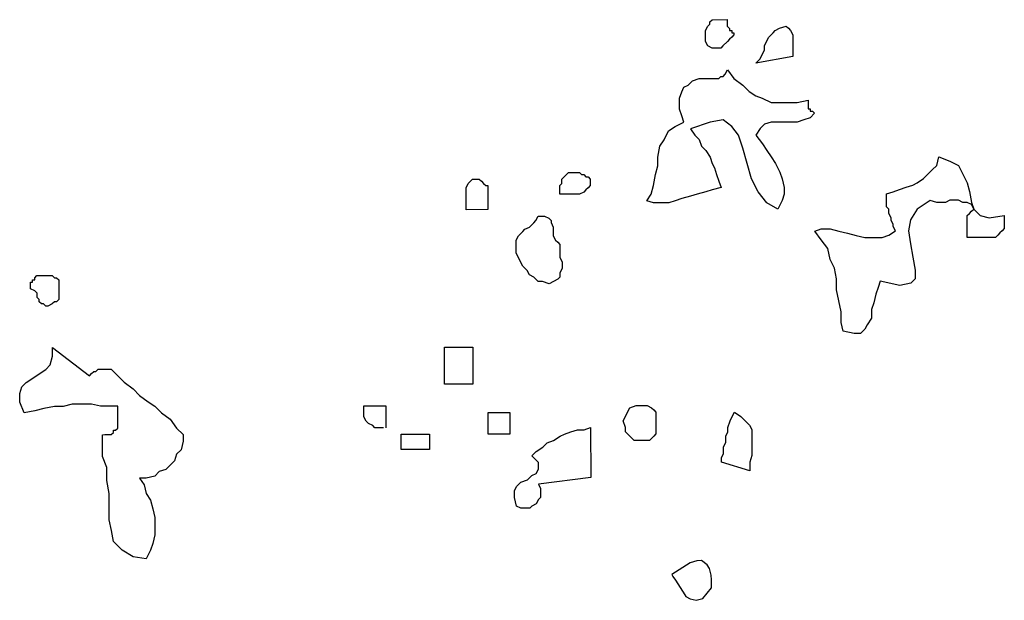
# Model space of a CAD drawing. Units: metres. Extents: x 685837 to 686233, y 476265 to 476383.
# Drawn here: x 685885 to 685887, y 476292 to 476293 of the extents above; entities that cross this region are included whole.
import ezdxf

# ---------------------------------------------------------------- set-up
doc = ezdxf.new("R2010")
doc.units = ezdxf.units.M
doc.header["$LTSCALE"] = 5
doc.header["$MEASUREMENT"] = 0
doc.layers.add('Z _ trees_forground', color=251, linetype='Continuous')

# ---------------------------------------------------------------- blocks, each defined once
blk = doc.blocks.new('A$C03BF43F8')
at = {"linetype": 'Continuous'}
for p, q in [((147122.3093, -821358.8367, -3.9756), (147122.3376, -821358.8254, -3.9756)), ((147122.315, -821358.8649, -3.9756), (147122.3093, -821358.8367, -3.9756)), ((147122.3376, -821358.8254, -3.9756), (147122.3601, -821358.8254, -3.9756)), ((147122.3601, -821358.8254, -3.9756), (147122.3771, -821358.831, -3.9756)), ((147122.3771, -821358.831, -3.9756), (147122.3884, -821358.8423, -3.9756)), ((147122.3206, -821358.8875, -3.9756), (147122.315, -821358.8649, -3.9756)), ((147122.3884, -821358.8423, -3.9756), (147122.3997, -821358.8593, -3.9756)), ((147122.3997, -821358.8593, -3.9756), (147122.411, -821358.8762, -3.9756)), ((147122.6198, -821358.8706, -3.9756), (147122.6255, -821358.8649, -3.9756)), ((147122.6255, -821358.8649, -3.9756), (147122.6311, -821358.8536, -3.9756)), ((147122.6311, -821358.8536, -3.9756), (147122.6368, -821358.8536, -3.9756)), ((147122.6368, -821358.8536, -3.9756), (147122.6424, -821358.8536, -3.9756)), ((147122.6424, -821358.8536, -3.9756), (147122.6481, -821358.8536, -3.9756)), ((147122.6481, -821358.8536, -3.9756), (147122.6481, -821358.8593, -3.9756)), ((147122.6481, -821358.8593, -3.9756), (147122.6537, -821358.8593, -3.9756)), ((147122.6537, -821358.8593, -3.9756), (147122.6537, -821358.8649, -3.9756)), ((147122.6537, -821358.8649, -3.9756), (147122.6594, -821358.8649, -3.9756)), ((147122.6594, -821358.8649, -3.9756), (147122.665, -821358.8706, -3.9756)), ((147122.3263, -821358.9157, -3.9756), (147122.3206, -821358.8875, -3.9756)), ((147122.411, -821358.8762, -3.9756), (147122.4222, -821358.8931, -3.9756)), ((147122.586, -821358.8931, -3.9756), (147122.5916, -821358.8875, -3.9756)), ((147122.5916, -821358.8818, -3.9756), (147122.5973, -821358.8762, -3.9756)), ((147122.5916, -821358.8875, -3.9756), (147122.5916, -821358.8818, -3.9756)), ((147122.5973, -821358.8762, -3.9756), (147122.6029, -821358.8762, -3.9756)), ((147122.6029, -821358.8762, -3.9756), (147122.6086, -821358.8706, -3.9756)), ((147122.6086, -821358.8706, -3.9756), (147122.6198, -821358.8706, -3.9756)), ((147122.665, -821358.8706, -3.9756), (147122.665, -821358.8818, -3.9756)), ((147122.665, -821358.8818, -3.9756), (147122.665, -821358.8875, -3.9756)), ((147122.665, -821358.8875, -3.9756), (147122.665, -821358.8931, -3.9756)), ((147122.3263, -821358.9383, -3.9756), (147122.3263, -821358.9157, -3.9756)), ((147122.4787, -821358.9101, -3.9756), (147122.4053, -821359.006, -3.9756)), ((147122.4222, -821358.8931, -3.9756), (147122.4335, -821358.9044, -3.9756)), ((147122.4335, -821358.9044, -3.9756), (147122.4561, -821358.9101, -3.9756)), ((147122.4561, -821358.9101, -3.9756), (147122.4787, -821358.9101, -3.9756)), ((147122.586, -821358.8988, -3.9756), (147122.586, -821358.8931, -3.9756)), ((147122.5916, -821358.9101, -3.9756), (147122.586, -821358.8988, -3.9756)), ((147122.5973, -821358.9157, -3.9756), (147122.5916, -821358.9101, -3.9756)), ((147122.5973, -821358.9214, -3.9756), (147122.5973, -821358.9157, -3.9756)), ((147122.665, -821358.9101, -3.9756), (147122.6594, -821358.9157, -3.9756)), ((147122.6594, -821358.9157, -3.9756), (147122.6594, -821358.9214, -3.9756)), ((147122.665, -821358.8931, -3.9756), (147122.665, -821358.8988, -3.9756)), ((147122.665, -821358.8988, -3.9756), (147122.665, -821358.9044, -3.9756)), ((147122.665, -821358.9044, -3.9756), (147122.665, -821358.9101, -3.9756)), ((147122.3319, -821358.9609, -3.9756), (147122.3263, -821358.9383, -3.9756)), ((147122.6029, -821358.927, -3.9756), (147122.5973, -821358.9214, -3.9756)), ((147122.6086, -821358.927, -3.9756), (147122.6029, -821358.927, -3.9756)), ((147122.6142, -821358.927, -3.9756), (147122.6086, -821358.927, -3.9756)), ((147122.6198, -821358.927, -3.9756), (147122.6142, -821358.927, -3.9756)), ((147122.6255, -821358.927, -3.9756), (147122.6198, -821358.927, -3.9756)), ((147122.6368, -821358.927, -3.9756), (147122.6255, -821358.927, -3.9756)), ((147122.6424, -821358.927, -3.9756), (147122.6368, -821358.927, -3.9756)), ((147122.6481, -821358.927, -3.9756), (147122.6424, -821358.927, -3.9756)), ((147122.6537, -821358.927, -3.9756), (147122.6481, -821358.927, -3.9756)), ((147122.6594, -821358.9214, -3.9756), (147122.6537, -821358.927, -3.9756)), ((147122.3319, -821358.9891, -3.9756), (147122.3319, -821358.9609, -3.9756)), ((147122.3319, -821359.0117, -3.9756), (147122.3319, -821358.9891, -3.9756)), ((147122.3263, -821359.0343, -3.9756), (147122.3319, -821359.0117, -3.9756)), ((147122.4053, -821359.006, -3.9756), (147122.411, -821359.0117, -3.9756)), ((147122.411, -821359.0117, -3.9756), (147122.4166, -821359.0173, -3.9756)), ((147122.4166, -821359.0173, -3.9756), (147122.4166, -821359.023, -3.9756)), ((147122.1682, -821359.0512, -3.9756), (147122.1964, -821359.0399, -3.9756)), ((147122.1964, -821359.0399, -3.9756), (147122.2529, -821359.0399, -3.9756)), ((147122.2529, -821359.0399, -3.9756), (147122.2529, -821359.0456, -3.9756)), ((147122.3263, -821359.0569, -3.9756), (147122.3263, -821359.0343, -3.9756)), ((147122.4166, -821359.023, -3.9756), (147122.4222, -821359.0286, -3.9756)), ((147122.4222, -821359.0286, -3.9756), (147122.4222, -821359.0343, -3.9756)), ((147122.4222, -821359.0343, -3.9756), (147122.4222, -821359.0399, -3.9756)), ((147122.4222, -821359.0399, -3.9756), (147122.4222, -821359.0512, -3.9756)), ((147121.9537, -821359.0907, -3.9756), (147121.9762, -821359.0682, -3.9756)), ((147121.9762, -821359.0682, -3.9756), (147122.0045, -821359.0625, -3.9756)), ((147122.0045, -821359.0625, -3.9756), (147122.0327, -821359.0569, -3.9756)), ((147122.0327, -821359.0569, -3.9756), (147122.0666, -821359.0569, -3.9756)), ((147122.0666, -821359.0569, -3.9756), (147122.1004, -821359.0569, -3.9756)), ((147122.1004, -821359.0569, -3.9756), (147122.1343, -821359.0512, -3.9756)), ((147122.1343, -821359.0512, -3.9756), (147122.1682, -821359.0512, -3.9756)), ((147122.2529, -821359.0456, -3.9756), (147122.2529, -821359.0512, -3.9756)), ((147122.2529, -821359.0512, -3.9756), (147122.2529, -821359.0569, -3.9756)), ((147122.2529, -821359.0569, -3.9756), (147122.2529, -821359.0625, -3.9756)), ((147122.2529, -821359.0625, -3.9756), (147122.2585, -821359.0682, -3.9756)), ((147122.2585, -821359.0682, -3.9756), (147122.2642, -821359.0682, -3.9756)), ((147122.2642, -821359.0682, -3.9756), (147122.2642, -821359.0738, -3.9756)), ((147122.3263, -821359.0794, -3.9756), (147122.3263, -821359.0569, -3.9756)), ((147122.4222, -821359.0625, -3.9756), (147122.4053, -821359.0794, -3.9756)), ((147122.4222, -821359.0512, -3.9756), (147122.4222, -821359.0569, -3.9756)), ((147122.4222, -821359.0569, -3.9756), (147122.4222, -821359.0625, -3.9756)), ((147121.9367, -821359.119, -3.9756), (147121.9537, -821359.0907, -3.9756)), ((147122.2642, -821359.0738, -3.9756), (147122.2698, -821359.0794, -3.9756)), ((147122.2698, -821359.0794, -3.9756), (147122.3263, -821359.0794, -3.9756)), ((147122.4053, -821359.0794, -3.9756), (147122.3884, -821359.0964, -3.9756)), ((147121.9311, -821359.1528, -3.9756), (147121.9367, -821359.119, -3.9756)), ((147122.3714, -821359.119, -3.9756), (147122.3545, -821359.1359, -3.9756)), ((147122.3884, -821359.0964, -3.9756), (147122.3714, -821359.119, -3.9756)), ((147122.14, -821359.1359, -3.9756), (147122.123, -821359.1472, -3.9756)), ((147122.14, -821359.1528, -3.9756), (147122.14, -821359.1359, -3.9756)), ((147122.3545, -821359.1359, -3.9756), (147122.3376, -821359.1585, -3.9756)), ((147121.9537, -821359.1641, -3.9756), (147121.9311, -821359.1528, -3.9756)), ((147121.9706, -821359.1698, -3.9756), (147121.9537, -821359.1641, -3.9756)), ((147121.9932, -821359.1754, -3.9756), (147121.9706, -821359.1698, -3.9756)), ((147122.0609, -821359.1698, -3.9756), (147122.0383, -821359.1754, -3.9756)), ((147122.0835, -821359.1641, -3.9756), (147122.0609, -821359.1698, -3.9756)), ((147122.1004, -821359.1528, -3.9756), (147122.0835, -821359.1641, -3.9756)), ((147122.123, -821359.1472, -3.9756), (147122.1004, -821359.1528, -3.9756)), ((147122.1456, -821359.1754, -3.9756), (147122.14, -821359.1528, -3.9756)), ((147122.3376, -821359.1585, -3.9756), (147122.3263, -821359.1754, -3.9756)), ((147122.0158, -821359.1754, -3.9756), (147121.9932, -821359.1754, -3.9756)), ((147122.0383, -821359.1754, -3.9756), (147122.0158, -821359.1754, -3.9756)), ((147122.1569, -821359.1867, -3.9756), (147122.1456, -821359.1754, -3.9756)), ((147122.1625, -821359.2036, -3.9756), (147122.1569, -821359.1867, -3.9756)), ((147122.3093, -821359.1924, -3.9756), (147122.2924, -821359.2149, -3.9756)), ((147122.3263, -821359.1754, -3.9756), (147122.3093, -821359.1924, -3.9756)), ((147122.1738, -821359.2149, -3.9756), (147122.1625, -821359.2036, -3.9756)), ((147122.1851, -821359.2262, -3.9756), (147122.1738, -821359.2149, -3.9756)), ((147122.2924, -821359.2149, -3.9756), (147122.2698, -821359.2319, -3.9756)), ((147122.2021, -821359.2319, -3.9756), (147122.1851, -821359.2262, -3.9756)), ((147122.2134, -821359.2432, -3.9756), (147122.2021, -821359.2319, -3.9756)), ((147122.2359, -821359.2488, -3.9756), (147122.2134, -821359.2432, -3.9756)), ((147122.2698, -821359.2319, -3.9756), (147122.2529, -821359.2488, -3.9756)), ((147122.2529, -821359.2488, -3.9756), (147122.2359, -821359.2488, -3.9756)), ((147122.2755, -821359.74, -3.9756), (147122.2811, -821359.7287, -3.9756)), ((147122.2811, -821359.7287, -3.9756), (147122.2867, -821359.7231, -3.9756)), ((147122.2867, -821359.7231, -3.9756), (147122.298, -821359.7174, -3.9756)), ((147122.298, -821359.7174, -3.9756), (147122.3037, -821359.7174, -3.9756)), ((147122.3037, -821359.7174, -3.9756), (147122.315, -821359.7174, -3.9756)), ((147122.315, -821359.7174, -3.9756), (147122.3263, -821359.7174, -3.9756)), ((147122.3263, -821359.7174, -3.9756), (147122.3263, -821359.7739, -3.9756)), ((147122.2698, -821359.7456, -3.9756), (147122.2755, -821359.74, -3.9756)), ((147122.2698, -821359.7569, -3.9756), (147122.2698, -821359.7456, -3.9756)), ((147122.2698, -821359.7682, -3.9756), (147122.2698, -821359.7569, -3.9756)), ((147122.3263, -821359.7739, -3.9756), (147122.2698, -821359.7739, -3.9756)), ((147122.2134, -821359.8134, -3.9756), (147122.2529, -821359.8134, -3.9756)), ((147122.2134, -821359.8868, -3.9756), (147122.2134, -821359.8134, -3.9756)), ((147122.2529, -821359.8134, -3.9756), (147122.2529, -821359.8868, -3.9756)), ((147122.2529, -821359.8868, -3.9756), (147122.2134, -821359.8868, -3.9756)), ((147122.3827, -821359.9263, -3.9756), (147122.4787, -821359.9263, -3.9756)), ((147122.3827, -821359.9997, -3.9756), (147122.3827, -821359.9263, -3.9756)), ((147122.4787, -821359.9263, -3.9756), (147122.4787, -821359.9997, -3.9756)), ((147122.8344, -821359.9828, -3.9756), (147122.8457, -821359.9828, -3.9756)), ((147122.8344, -821360.0392, -3.9756), (147122.8344, -821359.9828, -3.9756)), ((147122.8457, -821359.9828, -3.9756), (147122.8513, -821359.9828, -3.9756)), ((147122.8513, -821359.9828, -3.9756), (147122.8626, -821359.9828, -3.9756)), ((147122.8626, -821359.9828, -3.9756), (147122.8683, -821359.9828, -3.9756)), ((147122.8683, -821359.9828, -3.9756), (147122.8795, -821359.9828, -3.9756)), ((147122.8795, -821359.9828, -3.9756), (147122.8852, -821359.9828, -3.9756)), ((147122.8852, -821359.9828, -3.9756), (147122.8908, -821359.9828, -3.9756)), ((147122.8908, -821359.9828, -3.9756), (147122.9021, -821359.9884, -3.9756)), ((147122.4787, -821359.9997, -3.9756), (147122.3827, -821359.9997, -3.9756)), ((147122.9021, -821359.9884, -3.9756), (147122.9078, -821359.994, -3.9756)), ((147122.9078, -821359.994, -3.9756), (147122.9134, -821359.9997, -3.9756)), ((147122.9134, -821359.9997, -3.9756), (147122.9134, -821360.0053, -3.9756)), ((147122.9134, -821360.0053, -3.9756), (147122.9134, -821360.011, -3.9756)), ((147122.9134, -821360.011, -3.9756), (147122.9134, -821360.0166, -3.9756)), ((147122.9021, -821360.0279, -3.9756), (147122.8965, -821360.0336, -3.9756)), ((147122.8965, -821360.0336, -3.9756), (147122.8965, -821360.0392, -3.9756)), ((147122.9078, -821360.0223, -3.9756), (147122.9021, -821360.0279, -3.9756)), ((147122.9134, -821360.0166, -3.9756), (147122.9078, -821360.0223, -3.9756)), ((147122.2529, -821360.0392, -3.9756), (147122.3093, -821360.0392, -3.9756)), ((147122.2529, -821360.0957, -3.9756), (147122.2529, -821360.0392, -3.9756)), ((147122.3093, -821360.0392, -3.9756), (147122.3093, -821360.0957, -3.9756)), ((147122.8908, -821360.0392, -3.9756), (147122.8344, -821360.0392, -3.9756)), ((147122.8965, -821360.0392, -3.9756), (147122.8908, -821360.0392, -3.9756)), ((147122.0609, -821360.1239, -3.9756), (147122.0666, -821360.1126, -3.9756)), ((147122.0666, -821360.1126, -3.9756), (147122.0891, -821360.107, -3.9756)), ((147122.0891, -821360.107, -3.9756), (147122.1061, -821360.107, -3.9756)), ((147122.1061, -821360.107, -3.9756), (147122.1174, -821360.1126, -3.9756)), ((147122.1174, -821360.1126, -3.9756), (147122.1287, -821360.1239, -3.9756)), ((147122.3093, -821360.0957, -3.9756), (147122.2529, -821360.0957, -3.9756)), ((147122.7102, -821360.1183, -3.9756), (147122.7215, -821360.1126, -3.9756)), ((147122.7215, -821360.1126, -3.9756), (147122.7384, -821360.1126, -3.9756)), ((147122.7384, -821360.1126, -3.9756), (147122.7497, -821360.1126, -3.9756)), ((147122.7497, -821360.1126, -3.9756), (147122.7553, -821360.1126, -3.9756)), ((147122.7553, -821360.1126, -3.9756), (147122.7666, -821360.1183, -3.9756)), ((147122.0609, -821360.1352, -3.9756), (147122.0609, -821360.1239, -3.9756)), ((147122.0609, -821360.1465, -3.9756), (147122.0609, -821360.1352, -3.9756)), ((147122.1287, -821360.1239, -3.9756), (147122.1343, -821360.1408, -3.9756)), ((147122.1343, -821360.1408, -3.9756), (147122.1456, -821360.1521, -3.9756)), ((147122.665, -821360.1465, -3.9756), (147122.6763, -821360.1408, -3.9756)), ((147122.6763, -821360.1408, -3.9756), (147122.6876, -821360.1295, -3.9756)), ((147122.6876, -821360.1295, -3.9756), (147122.6989, -821360.1239, -3.9756)), ((147122.6989, -821360.1239, -3.9756), (147122.7102, -821360.1183, -3.9756)), ((147122.7666, -821360.1183, -3.9756), (147122.7779, -821360.1295, -3.9756)), ((147122.7779, -821360.1295, -3.9756), (147122.7836, -821360.1352, -3.9756)), ((147122.7836, -821360.1352, -3.9756), (147122.7892, -821360.1465, -3.9756)), ((147122.0666, -821360.1521, -3.9756), (147122.0609, -821360.1465, -3.9756)), ((147122.0722, -821360.1634, -3.9756), (147122.0666, -821360.1521, -3.9756)), ((147122.0835, -821360.1691, -3.9756), (147122.0722, -821360.1634, -3.9756)), ((147122.1456, -821360.1521, -3.9756), (147122.1513, -821360.1634, -3.9756)), ((147122.1513, -821360.1634, -3.9756), (147122.1625, -821360.1691, -3.9756)), ((147122.1795, -821360.1691, -3.9756), (147122.1964, -821360.1521, -3.9756)), ((147122.1964, -821360.1521, -3.9756), (147122.2077, -821360.1634, -3.9756)), ((147122.2077, -821360.1634, -3.9756), (147122.219, -821360.1804, -3.9756)), ((147122.6481, -821360.1691, -3.9756), (147122.6594, -821360.1578, -3.9756)), ((147122.6594, -821360.1578, -3.9756), (147122.665, -821360.1465, -3.9756)), ((147122.7892, -821360.1465, -3.9756), (147122.8005, -821360.1578, -3.9756)), ((147122.8005, -821360.1578, -3.9756), (147122.8062, -821360.1634, -3.9756)), ((147122.8062, -821360.1634, -3.9756), (147122.8174, -821360.1691, -3.9756)), ((147122.0891, -821360.1747, -3.9756), (147122.0835, -821360.1691, -3.9756)), ((147122.1004, -821360.1747, -3.9756), (147122.0891, -821360.1747, -3.9756)), ((147122.1117, -821360.1747, -3.9756), (147122.1004, -821360.1747, -3.9756)), ((147122.123, -821360.1691, -3.9756), (147122.1117, -821360.1747, -3.9756)), ((147122.14, -821360.3046, -3.9756), (147122.123, -821360.1691, -3.9756)), ((147122.1625, -821360.1691, -3.9756), (147122.1795, -821360.1691, -3.9756)), ((147122.219, -821360.1804, -3.9756), (147122.2303, -821360.1916, -3.9756)), ((147122.2303, -821360.1916, -3.9756), (147122.2359, -821360.2086, -3.9756)), ((147122.6424, -821360.1973, -3.9756), (147122.6481, -821360.1804, -3.9756)), ((147122.6481, -821360.1804, -3.9756), (147122.6481, -821360.1691, -3.9756)), ((147122.8174, -821360.186, -3.9756), (147122.8118, -821360.1973, -3.9756)), ((147122.8174, -821360.1691, -3.9756), (147122.8174, -821360.186, -3.9756)), ((147122.2359, -821360.2086, -3.9756), (147122.2472, -821360.2255, -3.9756)), ((147122.6481, -821360.2086, -3.9756), (147122.6424, -821360.1973, -3.9756)), ((147122.6537, -821360.2199, -3.9756), (147122.6481, -821360.2086, -3.9756)), ((147122.7553, -821360.2142, -3.9756), (147122.7497, -821360.2199, -3.9756)), ((147122.7666, -821360.2086, -3.9756), (147122.7553, -821360.2142, -3.9756)), ((147122.7779, -821360.2086, -3.9756), (147122.7666, -821360.2086, -3.9756)), ((147122.7892, -821360.2086, -3.9756), (147122.7779, -821360.2086, -3.9756)), ((147122.8005, -821360.2029, -3.9756), (147122.7892, -821360.2086, -3.9756)), ((147122.8062, -821360.2029, -3.9756), (147122.8005, -821360.2029, -3.9756)), ((147122.8118, -821360.1973, -3.9756), (147122.8062, -821360.2029, -3.9756)), ((147122.2472, -821360.2255, -3.9756), (147122.2529, -821360.2368, -3.9756)), ((147122.2529, -821360.2368, -3.9756), (147122.2585, -821360.2537, -3.9756)), ((147122.6594, -821360.2255, -3.9756), (147122.6537, -821360.2199, -3.9756)), ((147122.6707, -821360.2255, -3.9756), (147122.6594, -821360.2255, -3.9756)), ((147122.6819, -821360.2312, -3.9756), (147122.6707, -821360.2255, -3.9756)), ((147122.6876, -821360.2312, -3.9756), (147122.6819, -821360.2312, -3.9756)), ((147122.6989, -821360.2312, -3.9756), (147122.6876, -821360.2312, -3.9756)), ((147122.7102, -821360.2255, -3.9756), (147122.6989, -821360.2312, -3.9756)), ((147122.7215, -821360.2255, -3.9756), (147122.7102, -821360.2255, -3.9756)), ((147122.7328, -821360.2255, -3.9756), (147122.7215, -821360.2255, -3.9756)), ((147122.7441, -821360.2255, -3.9756), (147122.7328, -821360.2255, -3.9756)), ((147122.7497, -821360.2199, -3.9756), (147122.7441, -821360.2255, -3.9756)), ((147122.8739, -821360.2255, -3.9756), (147122.8795, -821360.2255, -3.9756)), ((147122.8739, -821360.2368, -3.9756), (147122.8739, -821360.2255, -3.9756)), ((147122.8739, -821360.2481, -3.9756), (147122.8739, -821360.2368, -3.9756)), ((147122.8795, -821360.2255, -3.9756), (147122.8852, -821360.2255, -3.9756)), ((147122.8852, -821360.2255, -3.9756), (147122.8908, -821360.2255, -3.9756)), ((147122.8908, -821360.2255, -3.9756), (147122.8965, -821360.2255, -3.9756)), ((147122.8965, -821360.2255, -3.9756), (147122.9021, -821360.2312, -3.9756)), ((147122.9021, -821360.2312, -3.9756), (147122.9134, -821360.2312, -3.9756)), ((147122.9134, -821360.2312, -3.9756), (147122.9191, -821360.2368, -3.9756)), ((147122.9191, -821360.2368, -3.9756), (147122.9247, -821360.2425, -3.9756)), ((147122.9247, -821360.2425, -3.9756), (147122.9304, -821360.2481, -3.9756)), ((147122.2585, -821360.2537, -3.9756), (147122.2642, -821360.2707, -3.9756)), ((147122.8739, -821360.2594, -3.9756), (147122.8739, -821360.2481, -3.9756)), ((147122.8739, -821360.2707, -3.9756), (147122.8739, -821360.2594, -3.9756)), ((147122.9304, -821360.2481, -3.9756), (147122.9304, -821360.2537, -3.9756)), ((147122.9304, -821360.2537, -3.9756), (147122.9304, -821360.2594, -3.9756)), ((147122.9304, -821360.2594, -3.9756), (147122.9304, -821360.265, -3.9756)), ((147122.9304, -821360.265, -3.9756), (147122.9304, -821360.2707, -3.9756)), ((147122.2642, -821360.2707, -3.9756), (147122.2642, -821360.2876, -3.9756)), ((147122.2642, -821360.2876, -3.9756), (147122.2698, -821360.3046, -3.9756)), ((147122.8739, -821360.2763, -3.9756), (147122.8739, -821360.2707, -3.9756)), ((147122.8795, -821360.2876, -3.9756), (147122.8739, -821360.2763, -3.9756)), ((147122.8852, -821360.2933, -3.9756), (147122.8795, -821360.2876, -3.9756)), ((147122.8908, -821360.2989, -3.9756), (147122.8852, -821360.2933, -3.9756)), ((147122.9247, -821360.2876, -3.9756), (147122.9191, -821360.2933, -3.9756)), ((147122.9191, -821360.2933, -3.9756), (147122.9191, -821360.2989, -3.9756)), ((147122.9304, -821360.2763, -3.9756), (147122.9247, -821360.282, -3.9756)), ((147122.9247, -821360.282, -3.9756), (147122.9247, -821360.2876, -3.9756)), ((147122.9304, -821360.2707, -3.9756), (147122.9304, -821360.2763, -3.9756)), ((147122.2698, -821360.3046, -3.9756), (147122.14, -821360.3046, -3.9756)), ((147122.8965, -821360.3046, -3.9756), (147122.8908, -821360.2989, -3.9756)), ((147122.9134, -821360.3046, -3.9756), (147122.8965, -821360.3046, -3.9756)), ((147122.9191, -821360.2989, -3.9756), (147122.9134, -821360.3046, -3.9756)), ((147122.2472, -821360.4062, -3.9756), (147122.2585, -821360.3949, -3.9756)), ((147122.2585, -821360.3949, -3.9756), (147122.2698, -821360.3949, -3.9756)), ((147122.2698, -821360.3949, -3.9756), (147122.2867, -821360.3892, -3.9756)), ((147122.2867, -821360.3892, -3.9756), (147122.298, -821360.3949, -3.9756)), ((147122.298, -821360.3949, -3.9756), (147122.3093, -821360.4005, -3.9756)), ((147122.2359, -821360.4175, -3.9756), (147122.2472, -821360.4062, -3.9756)), ((147122.2359, -821360.4231, -3.9756), (147122.2359, -821360.4175, -3.9756)), ((147122.3093, -821360.4005, -3.9756), (147122.3206, -821360.4062, -3.9756)), ((147122.3206, -821360.4062, -3.9756), (147122.3263, -821360.4231, -3.9756)), ((147122.2359, -821360.4288, -3.9756), (147122.2359, -821360.4231, -3.9756)), ((147122.2359, -821360.4344, -3.9756), (147122.2359, -821360.4288, -3.9756)), ((147122.2359, -821360.4401, -3.9756), (147122.2359, -821360.4344, -3.9756)), ((147122.2359, -821360.4457, -3.9756), (147122.2359, -821360.4401, -3.9756)), ((147122.2359, -821360.4513, -3.9756), (147122.2359, -821360.4457, -3.9756)), ((147122.3263, -821360.4231, -3.9756), (147122.3263, -821360.4344, -3.9756)), ((147122.3263, -821360.4344, -3.9756), (147122.3263, -821360.4513, -3.9756)), ((147122.2359, -821360.457, -3.9756), (147122.2359, -821360.4513, -3.9756)), ((147122.2416, -821360.4626, -3.9756), (147122.2359, -821360.457, -3.9756)), ((147122.2472, -821360.4683, -3.9756), (147122.2416, -821360.4626, -3.9756)), ((147122.2529, -821360.4739, -3.9756), (147122.2472, -821360.4683, -3.9756)), ((147122.315, -821360.4683, -3.9756), (147122.3093, -821360.4739, -3.9756)), ((147122.3206, -821360.4626, -3.9756), (147122.315, -821360.4683, -3.9756)), ((147122.3263, -821360.4513, -3.9756), (147122.3206, -821360.4626, -3.9756)), ((147122.8513, -821360.4683, -3.9756), (147122.857, -821360.4513, -3.9756)), ((147122.8513, -821360.4852, -3.9756), (147122.8513, -821360.4683, -3.9756)), ((147122.857, -821360.4513, -3.9756), (147122.8739, -821360.4626, -3.9756)), ((147122.8739, -821360.4626, -3.9756), (147122.8965, -821360.4683, -3.9756)), ((147122.8965, -821360.4683, -3.9756), (147122.9247, -821360.4739, -3.9756)), ((147122.2585, -821360.4739, -3.9756), (147122.2529, -821360.4739, -3.9756)), ((147122.2698, -821360.4739, -3.9756), (147122.2585, -821360.4739, -3.9756)), ((147122.2755, -821360.4739, -3.9756), (147122.2698, -821360.4739, -3.9756)), ((147122.2867, -821360.4739, -3.9756), (147122.2755, -821360.4739, -3.9756)), ((147122.2924, -821360.4739, -3.9756), (147122.2867, -821360.4739, -3.9756)), ((147122.3037, -821360.4739, -3.9756), (147122.2924, -821360.4739, -3.9756)), ((147122.3093, -821360.4739, -3.9756), (147122.3037, -821360.4739, -3.9756)), ((147122.8513, -821360.5078, -3.9756), (147122.8513, -821360.4852, -3.9756)), ((147122.9247, -821360.4739, -3.9756), (147122.9473, -821360.4796, -3.9756)), ((147122.9473, -821360.4796, -3.9756), (147122.9699, -821360.4796, -3.9756)), ((147122.9699, -821360.4796, -3.9756), (147122.9981, -821360.4852, -3.9756)), ((147122.9981, -821360.4852, -3.9756), (147123.015, -821360.4965, -3.9756)), ((147123.015, -821360.4965, -3.9756), (147123.0376, -821360.5078, -3.9756)), ((147121.8841, -821360.5176, -3.9756), (147121.8746, -821360.5237, -3.9756)), ((147121.8889, -821360.5146, -3.9756), (147121.8841, -821360.5176, -3.9756)), ((147121.9194, -821360.5621, -3.9756), (147121.8889, -821360.5146, -3.9756)), ((147122.857, -821360.5247, -3.9756), (147122.8513, -821360.5078, -3.9756)), ((147123.0376, -821360.5078, -3.9756), (147123.0489, -821360.5247, -3.9756)), ((147121.8366, -821360.5482, -3.9756), (147121.8319, -821360.5512, -3.9756)), ((147121.8461, -821360.542, -3.9756), (147121.8366, -821360.5482, -3.9756)), ((147121.8556, -821360.5359, -3.9756), (147121.8461, -821360.542, -3.9756)), ((147121.8651, -821360.5298, -3.9756), (147121.8556, -821360.5359, -3.9756)), ((147121.8746, -821360.5237, -3.9756), (147121.8651, -821360.5298, -3.9756)), ((147122.8626, -821360.5417, -3.9756), (147122.857, -821360.5247, -3.9756)), ((147122.8683, -821360.5643, -3.9756), (147122.8626, -821360.5417, -3.9756)), ((147123.0489, -821360.5247, -3.9756), (147123.0602, -821360.5473, -3.9756)), ((147123.0602, -821360.5473, -3.9756), (147123.0771, -821360.5417, -3.9756)), ((147123.0771, -821360.5417, -3.9756), (147123.0941, -821360.536, -3.9756)), ((147123.0941, -821360.536, -3.9756), (147123.111, -821360.536, -3.9756)), ((147123.111, -821360.536, -3.9756), (147123.1223, -821360.536, -3.9756)), ((147123.1223, -821360.536, -3.9756), (147123.1392, -821360.5417, -3.9756)), ((147123.1392, -821360.5417, -3.9756), (147123.1505, -821360.5473, -3.9756)), ((147123.1505, -821360.5473, -3.9756), (147123.1562, -821360.5586, -3.9756)), ((147121.8238, -821360.5699, -3.9756), (147121.8221, -821360.5777, -3.9756)), ((147121.8255, -821360.5621, -3.9756), (147121.8238, -821360.5699, -3.9756)), ((147121.8319, -821360.5512, -3.9756), (147121.8255, -821360.5621, -3.9756)), ((147121.9238, -821360.5794, -3.9756), (147121.9194, -821360.5621, -3.9756)), ((147122.8739, -821360.5812, -3.9756), (147122.8683, -821360.5643, -3.9756)), ((147123.0433, -821360.5643, -3.9756), (147123.0263, -821360.5756, -3.9756)), ((147123.0602, -821360.6151, -3.9756), (147123.0433, -821360.5643, -3.9756)), ((147123.1562, -821360.5586, -3.9756), (147123.1675, -821360.5699, -3.9756)), ((147123.1675, -821360.5699, -3.9756), (147123.1731, -821360.5868, -3.9756)), ((147121.8221, -821360.5777, -3.9756), (147121.8265, -821360.595, -3.9756)), ((147121.8265, -821360.595, -3.9756), (147121.8404, -821360.6062, -3.9756)), ((147121.914, -821360.6058, -3.9756), (147121.9252, -821360.5919, -3.9756)), ((147121.9252, -821360.5919, -3.9756), (147121.9238, -821360.5794, -3.9756)), ((147122.8795, -821360.6038, -3.9756), (147122.8739, -821360.5812, -3.9756)), ((147122.9981, -821360.5925, -3.9756), (147122.9868, -821360.6038, -3.9756)), ((147123.015, -821360.5868, -3.9756), (147122.9981, -821360.5925, -3.9756)), ((147123.0263, -821360.5756, -3.9756), (147123.015, -821360.5868, -3.9756)), ((147123.1731, -821360.5868, -3.9756), (147123.1731, -821360.6038, -3.9756)), ((147121.8404, -821360.6062, -3.9756), (147121.8543, -821360.6174, -3.9756)), ((147121.8543, -821360.6174, -3.9756), (147121.8746, -821360.6177, -3.9756)), ((147121.8746, -821360.6177, -3.9756), (147121.8872, -821360.6163, -3.9756)), ((147121.8872, -821360.6163, -3.9756), (147121.9045, -821360.6119, -3.9756)), ((147121.9045, -821360.6119, -3.9756), (147121.914, -821360.6058, -3.9756)), ((147122.8852, -821360.6207, -3.9756), (147122.8795, -821360.6038, -3.9756)), ((147122.8908, -821360.6433, -3.9756), (147122.8852, -821360.6207, -3.9756)), ((147122.9529, -821360.6207, -3.9756), (147122.9416, -821360.6264, -3.9756)), ((147122.9699, -821360.6151, -3.9756), (147122.9529, -821360.6207, -3.9756)), ((147122.9868, -821360.6038, -3.9756), (147122.9699, -821360.6151, -3.9756)), ((147123.0659, -821360.6489, -3.9756), (147123.0602, -821360.6151, -3.9756)), ((147123.1731, -821360.6038, -3.9756), (147123.1731, -821360.6094, -3.9756)), ((147123.1731, -821360.6094, -3.9756), (147123.1731, -821360.6151, -3.9756)), ((147123.1731, -821360.6151, -3.9756), (147123.1731, -821360.6264, -3.9756)), ((147123.2522, -821360.6207, -3.9756), (147123.2578, -821360.6094, -3.9756)), ((147123.2522, -821360.6264, -3.9756), (147123.2522, -821360.6207, -3.9756)), ((147123.2578, -821360.6094, -3.9756), (147123.2691, -821360.6038, -3.9756)), ((147123.2691, -821360.6038, -3.9756), (147123.2747, -821360.6038, -3.9756)), ((147123.2747, -821360.6038, -3.9756), (147123.2804, -821360.6038, -3.9756)), ((147123.2804, -821360.6038, -3.9756), (147123.286, -821360.6038, -3.9756)), ((147123.286, -821360.6038, -3.9756), (147123.2917, -821360.6038, -3.9756)), ((147123.2917, -821360.6038, -3.9756), (147123.2973, -821360.6038, -3.9756)), ((147123.2973, -821360.6038, -3.9756), (147123.3086, -821360.6094, -3.9756)), ((147123.3086, -821360.6094, -3.9756), (147123.3143, -821360.6151, -3.9756)), ((147123.3143, -821360.6151, -3.9756), (147123.3199, -821360.6151, -3.9756)), ((147123.3199, -821360.6151, -3.9756), (147123.3256, -821360.6207, -3.9756)), ((147123.3256, -821360.6207, -3.9756), (147123.3256, -821360.6602, -3.9756)), ((147122.1569, -821360.7167, -3.9756), (147122.1795, -821360.6433, -3.9756)), ((147122.1795, -821360.6433, -3.9756), (147122.1908, -821360.6433, -3.9756)), ((147122.1908, -821360.6433, -3.9756), (147122.2021, -821360.6489, -3.9756)), ((147122.2021, -821360.6489, -3.9756), (147122.219, -821360.6489, -3.9756)), ((147122.219, -821360.6489, -3.9756), (147122.2303, -821360.6546, -3.9756)), ((147122.9078, -821360.6377, -3.9756), (147122.8908, -821360.6433, -3.9756)), ((147122.9247, -821360.632, -3.9756), (147122.9078, -821360.6377, -3.9756)), ((147122.9416, -821360.6264, -3.9756), (147122.9247, -821360.632, -3.9756)), ((147123.0489, -821360.6715, -3.9756), (147123.0659, -821360.6489, -3.9756)), ((147123.1731, -821360.6264, -3.9756), (147123.1731, -821360.632, -3.9756)), ((147123.1731, -821360.632, -3.9756), (147123.1731, -821360.6377, -3.9756)), ((147123.1731, -821360.6377, -3.9756), (147123.1788, -821360.6433, -3.9756)), ((147123.1788, -821360.6433, -3.9756), (147123.1788, -821360.6489, -3.9756)), ((147123.1788, -821360.6489, -3.9756), (147123.1844, -821360.6546, -3.9756)), ((147123.2522, -821360.6377, -3.9756), (147123.2522, -821360.6264, -3.9756)), ((147123.2522, -821360.6433, -3.9756), (147123.2522, -821360.6377, -3.9756)), ((147123.2578, -821360.6489, -3.9756), (147123.2522, -821360.6433, -3.9756)), ((147123.2691, -821360.6602, -3.9756), (147123.2578, -821360.6489, -3.9756)), ((147122.2303, -821360.6546, -3.9756), (147122.2472, -821360.6546, -3.9756)), ((147122.2472, -821360.6546, -3.9756), (147122.2585, -821360.6602, -3.9756)), ((147122.2585, -821360.6602, -3.9756), (147122.2698, -821360.6602, -3.9756)), ((147122.2698, -821360.6602, -3.9756), (147122.2867, -821360.6659, -3.9756)), ((147122.2867, -821360.6659, -3.9756), (147122.298, -821360.6715, -3.9756)), ((147122.298, -821360.6715, -3.9756), (147122.3093, -821360.6772, -3.9756)), ((147123.0263, -821360.6885, -3.9756), (147123.0489, -821360.6715, -3.9756)), ((147123.1957, -821360.6602, -3.9756), (147123.1731, -821360.6772, -3.9756)), ((147123.1844, -821360.6546, -3.9756), (147123.1957, -821360.6602, -3.9756)), ((147123.2747, -821360.6659, -3.9756), (147123.2691, -821360.6602, -3.9756)), ((147123.2804, -821360.6715, -3.9756), (147123.2747, -821360.6659, -3.9756)), ((147123.286, -821360.6772, -3.9756), (147123.2804, -821360.6715, -3.9756)), ((147123.2917, -821360.6715, -3.9756), (147123.2917, -821360.6772, -3.9756)), ((147123.2973, -821360.6715, -3.9756), (147123.2917, -821360.6715, -3.9756)), ((147123.2973, -821360.6659, -3.9756), (147123.2973, -821360.6715, -3.9756)), ((147123.303, -821360.6659, -3.9756), (147123.2973, -821360.6659, -3.9756)), ((147123.3086, -821360.6602, -3.9756), (147123.303, -821360.6659, -3.9756)), ((147123.3143, -821360.6602, -3.9756), (147123.3086, -821360.6602, -3.9756)), ((147123.3199, -821360.6602, -3.9756), (147123.3143, -821360.6602, -3.9756)), ((147123.3256, -821360.6602, -3.9756), (147123.3199, -821360.6602, -3.9756)), ((147122.298, -821360.6941, -3.9756), (147122.2867, -821360.7054, -3.9756)), ((147122.3093, -821360.6772, -3.9756), (147122.298, -821360.6941, -3.9756)), ((147122.9529, -821360.7111, -3.9756), (147122.9925, -821360.6998, -3.9756)), ((147122.9925, -821360.6998, -3.9756), (147123.0263, -821360.6885, -3.9756)), ((147123.1562, -821360.6998, -3.9756), (147123.1392, -821360.7167, -3.9756)), ((147123.1731, -821360.6772, -3.9756), (147123.1562, -821360.6998, -3.9756)), ((147123.2917, -821360.6772, -3.9756), (147123.286, -821360.6772, -3.9756)), ((147122.1795, -821360.7167, -3.9756), (147122.1569, -821360.7167, -3.9756)), ((147122.1964, -821360.7223, -3.9756), (147122.1795, -821360.7167, -3.9756)), ((147122.2134, -821360.7223, -3.9756), (147122.1964, -821360.7223, -3.9756)), ((147122.2303, -821360.7223, -3.9756), (147122.2134, -821360.7223, -3.9756)), ((147122.2472, -821360.7223, -3.9756), (147122.2303, -821360.7223, -3.9756)), ((147122.2642, -821360.7223, -3.9756), (147122.2472, -821360.7223, -3.9756)), ((147122.2755, -821360.7167, -3.9756), (147122.2642, -821360.7223, -3.9756)), ((147122.2867, -821360.7054, -3.9756), (147122.2755, -821360.7167, -3.9756)), ((147122.8795, -821360.7393, -3.9756), (147122.9134, -821360.7223, -3.9756)), ((147122.9134, -821360.7223, -3.9756), (147122.9529, -821360.7111, -3.9756)), ((147123.1392, -821360.7167, -3.9756), (147123.128, -821360.7336, -3.9756)), ((147122.8513, -821360.7619, -3.9756), (147122.8795, -821360.7393, -3.9756)), ((147123.0038, -821360.7506, -3.9756), (147122.9868, -821360.7619, -3.9756)), ((147123.0263, -821360.7336, -3.9756), (147123.0038, -821360.7506, -3.9756)), ((147123.0433, -821360.7449, -3.9756), (147123.0263, -821360.7336, -3.9756)), ((147123.0546, -821360.7562, -3.9756), (147123.0433, -821360.7449, -3.9756)), ((147123.1223, -821360.7506, -3.9756), (147123.111, -821360.7732, -3.9756)), ((147123.128, -821360.7336, -3.9756), (147123.1223, -821360.7506, -3.9756)), ((147123.2126, -821360.7336, -3.9756), (147123.2239, -821360.7449, -3.9756)), ((147123.2296, -821360.8296, -3.9756), (147123.2126, -821360.7336, -3.9756)), ((147123.2239, -821360.7449, -3.9756), (147123.2352, -821360.7506, -3.9756)), ((147123.2352, -821360.7506, -3.9756), (147123.2465, -821360.7562, -3.9756)), ((147122.8344, -821360.7901, -3.9756), (147122.8513, -821360.7619, -3.9756)), ((147122.9699, -821360.7732, -3.9756), (147122.9529, -821360.7844, -3.9756)), ((147122.9868, -821360.7619, -3.9756), (147122.9699, -821360.7732, -3.9756)), ((147123.0602, -821360.7732, -3.9756), (147123.0546, -821360.7562, -3.9756)), ((147123.0602, -821360.7901, -3.9756), (147123.0602, -821360.7732, -3.9756)), ((147123.111, -821360.7732, -3.9756), (147123.111, -821360.7957, -3.9756)), ((147123.2465, -821360.7562, -3.9756), (147123.2578, -821360.7562, -3.9756)), ((147123.2578, -821360.7562, -3.9756), (147123.2691, -821360.7619, -3.9756)), ((147123.2691, -821360.7619, -3.9756), (147123.2804, -821360.7675, -3.9756)), ((147123.2804, -821360.7675, -3.9756), (147123.2917, -821360.7788, -3.9756)), ((147122.857, -821360.8014, -3.9756), (147122.8344, -821360.7901, -3.9756)), ((147122.8739, -821360.807, -3.9756), (147122.857, -821360.8014, -3.9756)), ((147122.9134, -821360.8014, -3.9756), (147122.8908, -821360.807, -3.9756)), ((147122.9304, -821360.7957, -3.9756), (147122.9134, -821360.8014, -3.9756)), ((147122.9529, -821360.7844, -3.9756), (147122.9304, -821360.7957, -3.9756)), ((147123.0602, -821360.807, -3.9756), (147123.0602, -821360.7901, -3.9756)), ((147123.111, -821360.7957, -3.9756), (147123.111, -821360.8183, -3.9756)), ((147123.2917, -821360.7788, -3.9756), (147123.2973, -821360.7844, -3.9756)), ((147123.2973, -821360.7844, -3.9756), (147123.303, -821360.7957, -3.9756)), ((147123.303, -821360.7957, -3.9756), (147123.3086, -821360.8127, -3.9756)), ((147122.8908, -821360.807, -3.9756), (147122.8739, -821360.807, -3.9756)), ((147123.0602, -821360.824, -3.9756), (147123.0602, -821360.807, -3.9756)), ((147123.0602, -821360.8409, -3.9756), (147123.0602, -821360.824, -3.9756)), ((147123.111, -821360.8183, -3.9756), (147123.111, -821360.8409, -3.9756)), ((147123.2409, -821360.8296, -3.9756), (147123.2296, -821360.8296, -3.9756)), ((147123.2465, -821360.8296, -3.9756), (147123.2409, -821360.8296, -3.9756)), ((147123.2578, -821360.8296, -3.9756), (147123.2465, -821360.8296, -3.9756)), ((147123.2635, -821360.8296, -3.9756), (147123.2578, -821360.8296, -3.9756)), ((147123.2747, -821360.8296, -3.9756), (147123.2635, -821360.8296, -3.9756)), ((147123.2804, -821360.8296, -3.9756), (147123.2747, -821360.8296, -3.9756)), ((147123.286, -821360.8296, -3.9756), (147123.2804, -821360.8296, -3.9756)), ((147123.2973, -821360.824, -3.9756), (147123.286, -821360.8296, -3.9756)), ((147123.303, -821360.8183, -3.9756), (147123.2973, -821360.824, -3.9756)), ((147123.3086, -821360.8127, -3.9756), (147123.303, -821360.8183, -3.9756)), ((147123.0659, -821360.8578, -3.9756), (147123.0602, -821360.8409, -3.9756)), ((147123.111, -821360.8409, -3.9756), (147123.1167, -821360.8691, -3.9756)), ((147123.0715, -821360.8748, -3.9756), (147123.0659, -821360.8578, -3.9756)), ((147123.0828, -821360.8861, -3.9756), (147123.0715, -821360.8748, -3.9756)), ((147123.0884, -821360.8804, -3.9756), (147123.0828, -821360.8861, -3.9756)), ((147123.0884, -821360.8748, -3.9756), (147123.0884, -821360.8804, -3.9756)), ((147123.0941, -821360.8748, -3.9756), (147123.0884, -821360.8748, -3.9756)), ((147123.0941, -821360.8691, -3.9756), (147123.0941, -821360.8748, -3.9756)), ((147123.0997, -821360.8691, -3.9756), (147123.0941, -821360.8691, -3.9756)), ((147123.1054, -821360.8691, -3.9756), (147123.0997, -821360.8691, -3.9756)), ((147123.111, -821360.8691, -3.9756), (147123.1054, -821360.8691, -3.9756)), ((147123.1167, -821360.8691, -3.9756), (147123.111, -821360.8691, -3.9756)), ((147122.7328, -821360.9199, -3.9756), (147122.7553, -821360.903, -3.9756)), ((147122.7553, -821360.903, -3.9756), (147122.7779, -821360.8861, -3.9756)), ((147122.7779, -821360.8861, -3.9756), (147122.7836, -821360.903, -3.9756)), ((147122.7836, -821360.903, -3.9756), (147122.7836, -821360.9256, -3.9756)), ((147122.6819, -821360.9369, -3.9756), (147122.7045, -821360.9256, -3.9756)), ((147122.7045, -821360.9256, -3.9756), (147122.7328, -821360.9199, -3.9756)), ((147122.7836, -821360.9256, -3.9756), (147122.7779, -821360.9482, -3.9756)), ((147122.5182, -821360.9595, -3.9756), (147122.5408, -821360.9538, -3.9756)), ((147122.5408, -821360.9538, -3.9756), (147122.569, -821360.9538, -3.9756)), ((147122.569, -821360.9538, -3.9756), (147122.5973, -821360.9482, -3.9756)), ((147122.5973, -821360.9482, -3.9756), (147122.6255, -821360.9425, -3.9756)), ((147122.6255, -821360.9425, -3.9756), (147122.6537, -821360.9425, -3.9756)), ((147122.6537, -821360.9425, -3.9756), (147122.6819, -821360.9369, -3.9756)), ((147122.7779, -821360.9482, -3.9756), (147122.7723, -821360.9708, -3.9756)), ((147122.5126, -821360.9877, -3.9756), (147122.5182, -821360.9595, -3.9756)), ((147122.7723, -821360.9708, -3.9756), (147122.7666, -821360.9933, -3.9756)), ((147122.5126, -821361.0046, -3.9756), (147122.5126, -821360.9877, -3.9756)), ((147122.5239, -821361.0159, -3.9756), (147122.5126, -821361.0046, -3.9756)), ((147122.7666, -821360.9933, -3.9756), (147122.761, -821361.0159, -3.9756)), ((147122.5352, -821361.0216, -3.9756), (147122.5239, -821361.0159, -3.9756)), ((147122.5521, -821361.0329, -3.9756), (147122.5352, -821361.0216, -3.9756)), ((147122.5747, -821361.0329, -3.9756), (147122.5521, -821361.0329, -3.9756)), ((147122.5916, -821361.0385, -3.9756), (147122.5747, -821361.0329, -3.9756)), ((147122.761, -821361.0159, -3.9756), (147122.761, -821361.0385, -3.9756)), ((147122.6142, -821361.0441, -3.9756), (147122.5916, -821361.0385, -3.9756)), ((147122.6311, -821361.0498, -3.9756), (147122.6142, -821361.0441, -3.9756)), ((147122.6481, -821361.0554, -3.9756), (147122.6311, -821361.0498, -3.9756)), ((147122.6368, -821361.1062, -3.9756), (147122.6481, -821361.0554, -3.9756)), ((147122.761, -821361.0385, -3.9756), (147122.761, -821361.0611, -3.9756)), ((147122.761, -821361.0611, -3.9756), (147122.7666, -821361.078, -3.9756)), ((147122.7666, -821361.078, -3.9756), (147122.7779, -821361.095, -3.9756)), ((147122.7949, -821361.0893, -3.9756), (147122.8062, -821361.0837, -3.9756)), ((147122.8062, -821361.0837, -3.9756), (147122.8118, -821361.0837, -3.9756)), ((147122.8118, -821361.0837, -3.9756), (147122.8231, -821361.078, -3.9756)), ((147122.8231, -821361.078, -3.9756), (147122.8344, -821361.078, -3.9756)), ((147122.8344, -821361.078, -3.9756), (147122.84, -821361.0724, -3.9756)), ((147122.84, -821361.0724, -3.9756), (147122.8513, -821361.0724, -3.9756)), ((147122.8513, -821361.0724, -3.9756), (147122.8626, -821361.0724, -3.9756)), ((147122.8626, -821361.0724, -3.9756), (147122.8739, -821361.0724, -3.9756)), ((147122.8739, -821361.0724, -3.9756), (147122.8795, -821361.0893, -3.9756)), ((147122.6424, -821361.1345, -3.9756), (147122.6368, -821361.1062, -3.9756)), ((147122.7779, -821361.095, -3.9756), (147122.7892, -821361.0893, -3.9756)), ((147122.7892, -821361.0893, -3.9756), (147122.7949, -821361.0893, -3.9756)), ((147122.8795, -821361.0893, -3.9756), (147122.8852, -821361.1062, -3.9756)), ((147122.8852, -821361.1062, -3.9756), (147122.8908, -821361.1232, -3.9756)), ((147122.6537, -821361.1458, -3.9756), (147122.6424, -821361.1345, -3.9756)), ((147122.7441, -821361.1345, -3.9756), (147122.7102, -821361.1401, -3.9756)), ((147122.7779, -821361.1288, -3.9756), (147122.7441, -821361.1345, -3.9756)), ((147122.8062, -821361.1345, -3.9756), (147122.7779, -821361.1288, -3.9756)), ((147122.8344, -821361.1514, -3.9756), (147122.8062, -821361.1345, -3.9756)), ((147122.8908, -821361.1232, -3.9756), (147122.8965, -821361.1401, -3.9756)), ((147122.6763, -821361.1458, -3.9756), (147122.6537, -821361.1458, -3.9756)), ((147122.7102, -821361.1401, -3.9756), (147122.6763, -821361.1458, -3.9756)), ((147122.857, -821361.1853, -3.9756), (147122.8344, -821361.1514, -3.9756)), ((147122.8965, -821361.1401, -3.9756), (147122.9021, -821361.1514, -3.9756)), ((147122.9021, -821361.1514, -3.9756), (147122.9134, -821361.1684, -3.9756)), ((147122.8513, -821361.2022, -3.9756), (147122.857, -821361.1853, -3.9756)), ((147122.9134, -821361.1684, -3.9756), (147122.9247, -821361.1796, -3.9756)), ((147122.9247, -821361.1796, -3.9756), (147122.936, -821361.1909, -3.9756)), ((147122.8513, -821361.2135, -3.9756), (147122.8513, -821361.2022, -3.9756)), ((147122.936, -821361.1909, -3.9756), (147122.9473, -821361.2022, -3.9756)), ((147122.9473, -821361.2022, -3.9756), (147122.9699, -821361.2079, -3.9756)), ((147122.9699, -821361.2079, -3.9756), (147122.9586, -821361.2361, -3.9756)), ((147122.8513, -821361.2248, -3.9756), (147122.8513, -821361.2135, -3.9756)), ((147122.857, -821361.2361, -3.9756), (147122.8513, -821361.2248, -3.9756)), ((147122.857, -821361.2474, -3.9756), (147122.857, -821361.2361, -3.9756)), ((147122.9586, -821361.2361, -3.9756), (147122.9473, -821361.2587, -3.9756)), ((147122.8513, -821361.27, -3.9756), (147122.857, -821361.2587, -3.9756)), ((147122.857, -821361.2587, -3.9756), (147122.857, -821361.2474, -3.9756)), ((147122.9473, -821361.2587, -3.9756), (147122.9247, -821361.27, -3.9756)), ((147122.761, -821361.2813, -3.9756), (147122.7666, -821361.2813, -3.9756)), ((147122.761, -821361.3377, -3.9756), (147122.761, -821361.2813, -3.9756)), ((147122.7666, -821361.2813, -3.9756), (147122.7779, -821361.2813, -3.9756)), ((147122.7779, -821361.2813, -3.9756), (147122.7836, -821361.2813, -3.9756)), ((147122.7836, -821361.2813, -3.9756), (147122.7949, -821361.2813, -3.9756)), ((147122.7949, -821361.2813, -3.9756), (147122.8005, -821361.2813, -3.9756)), ((147122.8005, -821361.2813, -3.9756), (147122.8118, -821361.2813, -3.9756)), ((147122.8118, -821361.2813, -3.9756), (147122.8174, -821361.2813, -3.9756)), ((147122.8174, -821361.2813, -3.9756), (147122.8231, -821361.2869, -3.9756)), ((147122.8231, -821361.2869, -3.9756), (147122.8287, -821361.2926, -3.9756)), ((147122.8457, -821361.2926, -3.9756), (147122.8513, -821361.2813, -3.9756)), ((147122.8513, -821361.2813, -3.9756), (147122.8513, -821361.27, -3.9756)), ((147122.8795, -821361.2869, -3.9756), (147122.8513, -821361.2926, -3.9756)), ((147122.9021, -821361.2813, -3.9756), (147122.8795, -821361.2869, -3.9756)), ((147122.9247, -821361.27, -3.9756), (147122.9021, -821361.2813, -3.9756)), ((147122.8344, -821361.2982, -3.9756), (147122.8174, -821361.3151, -3.9756)), ((147122.8287, -821361.2926, -3.9756), (147122.8344, -821361.2982, -3.9756)), ((147122.8344, -821361.2982, -3.9756), (147122.8457, -821361.2926, -3.9756)), ((147122.8513, -821361.2926, -3.9756), (147122.8344, -821361.2982, -3.9756)), ((147122.761, -821361.349, -3.9756), (147122.761, -821361.3377, -3.9756)), ((147122.8174, -821361.3151, -3.9756), (147122.8118, -821361.3377, -3.9756)), ((147122.8118, -821361.3377, -3.9756), (147122.8174, -821361.3772, -3.9756)), ((147122.761, -821361.3547, -3.9756), (147122.761, -821361.349, -3.9756)), ((147122.7666, -821361.3603, -3.9756), (147122.761, -821361.3547, -3.9756)), ((147122.7723, -821361.366, -3.9756), (147122.7666, -821361.3603, -3.9756)), ((147122.7779, -821361.3716, -3.9756), (147122.7723, -821361.366, -3.9756)), ((147122.7836, -821361.3772, -3.9756), (147122.7779, -821361.3716, -3.9756)), ((147122.7892, -821361.3772, -3.9756), (147122.7836, -821361.3772, -3.9756)), ((147122.8005, -821361.3772, -3.9756), (147122.7892, -821361.3772, -3.9756)), ((147122.8062, -821361.3772, -3.9756), (147122.8005, -821361.3772, -3.9756)), ((147122.8174, -821361.3772, -3.9756), (147122.8062, -821361.3772, -3.9756))]:
    blk.add_line(p, q, dxfattribs=at)

msp = doc.modelspace()

# ---------------------------------------------------------------- block references
at = {"layer": 'Z _ trees_forground', "xscale": 0.824999999965658, "yscale": 0.8249999999563777, "zscale": 0.8250000000000455, "rotation": 90.0728199848281}
msp.add_blockref('A$C03BF43F8', (8419.1697, 354054.9465, -258), dxfattribs=at)

doc.saveas('drawing.dxf')
